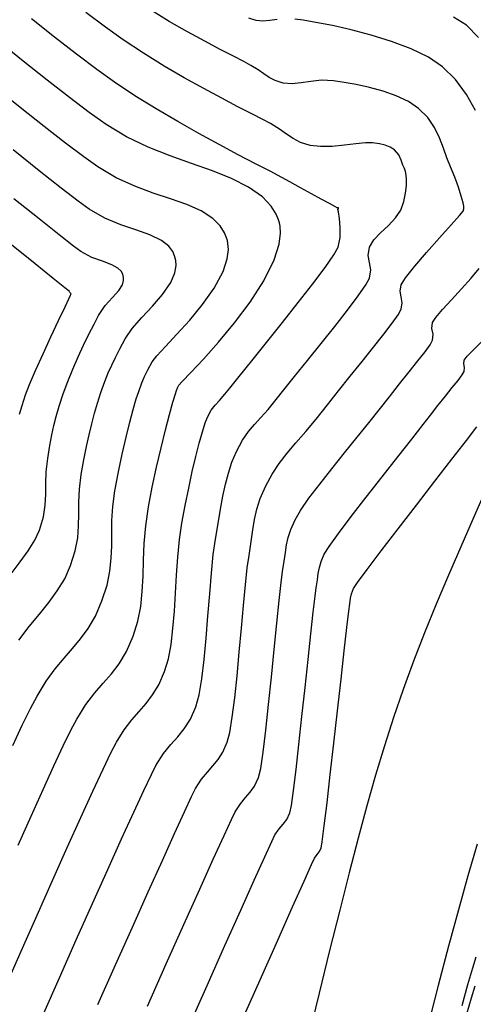
# Model space of a CAD drawing. Units: metres. Extents: x 772563 to 773396, y 9194448 to 9195388.
# Drawn here: x 772939 to 772964, y 9195008 to 9195063 of the extents above; entities that cross this region are included whole.
import ezdxf

# ---------------------------------------------------------------- set-up
doc = ezdxf.new("R2010")
doc.units = ezdxf.units.M
for name, color, linetype in [('Borde exist', 2, 'Continuous'), ('CURVAS DE NIVEL MAYORES', 194, 'Continuous'), ('CURVAS DE NIVEL MENORES', 193, 'Continuous')]:
    doc.layers.add(name, color=color, linetype=linetype)

msp = doc.modelspace()

# ---------------------------------------------------------------- linework, layer by layer
at = {"layer": 'Borde exist'}
for points in [[(772965.0161, 9195036.6846, 1905.416), (772964.3484, 9195035.1688, 1905.4434), (772963.6661, 9195033.6132, 1905.4675), (772962.9818, 9195032.0316, 1905.4887), (772962.308, 9195030.4375, 1905.5072), (772961.6576, 9195028.8446, 1905.5234), (772961.043, 9195027.2665, 1905.5375), (772960.4731, 9195025.7104, 1905.5499), (772959.9413, 9195024.1574, 1905.5607), (772959.4372, 9195022.5825, 1905.57), (772958.9502, 9195020.9602, 1905.5779), (772958.47, 9195019.2653, 1905.5844), (772957.9861, 9195017.4726, 1905.5896), (772957.4881, 9195015.5567, 1905.5936), (772956.9654, 9195013.4925, 1905.5965), (772956.4105, 9195011.2635, 1905.5984), (772955.8267, 9195008.8891, 1905.5999), (772955.2204, 9195006.3974, 1905.6012)], [(772964.5702, 9195017.1407, 1905.3637), (772964.0616, 9195015.3881, 1905.3777), (772963.5378, 9195013.515, 1905.3927), (772962.9926, 9195011.4991, 1905.4085), (772962.4215, 9195009.3258, 1905.4252), (772961.8273, 9195007.0128, 1905.4427)]]:
    msp.add_polyline3d(points, dxfattribs=at)
at = {"layer": 'CURVAS DE NIVEL MAYORES', "color": 33, "linetype": 'Continuous', "lineweight": -3}
for points, elevation in [([(772953.5073, 9195062.8025), (772953.0994, 9195062.7354), (772952.715, 9195062.6957), (772952.333, 9195062.7324), (772951.9324, 9195062.8664)], 1900), ([(772964.4852, 9195057.7579), (772963.9775, 9195058.6419), (772963.3714, 9195059.4687), (772962.6616, 9195060.1789), (772961.8752, 9195060.7095), (772960.9147, 9195061.1781), (772959.8414, 9195061.586), (772958.7169, 9195061.9342), (772957.6026, 9195062.224), (772956.5601, 9195062.4567), (772955.6508, 9195062.6335), (772954.9362, 9195062.7555), (772954.4777, 9195062.8239)], 1900), ([(772938.8643, 9195022.609), (772939.3931, 9195023.7298), (772939.8467, 9195024.6531), (772940.212, 9195025.3466), (772940.7224, 9195026.1776), (772941.2223, 9195026.8583), (772941.708, 9195027.4392), (772942.1763, 9195027.9706), (772942.6237, 9195028.5029), (772943.0468, 9195029.0864), (772943.4421, 9195029.7714), (772943.8063, 9195030.6085), (772944.0848, 9195031.4812), (772944.2465, 9195032.2605), (772944.3225, 9195032.9773), (772944.3444, 9195033.6625), (772944.3434, 9195034.3472), (772944.3509, 9195035.0622), (772944.3981, 9195035.8385), (772944.5166, 9195036.707), (772944.7144, 9195037.7487), (772944.9254, 9195038.7439), (772945.1398, 9195039.6691), (772945.348, 9195040.5011), (772945.5403, 9195041.2164), (772945.7069, 9195041.7915), (772945.8381, 9195042.2031), (772946.0093, 9195042.6772), (772946.1634, 9195043.0403), (772946.3395, 9195043.3942), (772946.5766, 9195043.8408), (772946.838, 9195044.1785), (772947.3231, 9195044.7001), (772947.9577, 9195045.3706), (772948.6676, 9195046.1549), (772949.3784, 9195047.0181), (772950.0161, 9195047.9251), (772950.5063, 9195048.841), (772950.7424, 9195049.5565), (772950.8035, 9195050.0714), (772950.7801, 9195050.4001), (772950.7474, 9195050.5592), (772950.703, 9195050.7125), (772950.5888, 9195050.9964), (772950.3573, 9195051.3705), (772949.9461, 9195051.787), (772949.2881, 9195052.2056), (772948.4974, 9195052.5503), (772947.6028, 9195052.8631), (772946.6335, 9195053.1862), (772945.6184, 9195053.5619), (772944.5866, 9195054.0322), (772943.567, 9195054.6393), (772942.7948, 9195055.1941), (772941.7951, 9195055.9499), (772940.6074, 9195056.8737), (772939.2712, 9195057.9327), (772937.8259, 9195059.0939)], 1890), ([(772946.3206, 9195008.1686), (772947.3677, 9195010.5148), (772948.3431, 9195012.6943), (772949.2194, 9195014.6455), (772949.9692, 9195016.307), (772950.5651, 9195017.6173), (772950.9798, 9195018.5149), (772951.1857, 9195018.9382), (772951.4762, 9195019.3856), (772951.7538, 9195019.7194), (772952.0153, 9195020.0185), (772952.2574, 9195020.362), (772952.4771, 9195020.8287), (772952.5921, 9195021.338), (772952.7259, 9195022.2463), (772952.8731, 9195023.4566), (772953.028, 9195024.8719), (772953.185, 9195026.395), (772953.3385, 9195027.9289), (772953.4829, 9195029.3766), (772953.6125, 9195030.6408), (772953.7218, 9195031.6247), (772953.8051, 9195032.231), (772953.8972, 9195032.8087), (772953.9629, 9195033.287), (772954.0288, 9195033.7103), (772954.1214, 9195034.1228), (772954.2673, 9195034.5687), (772954.4931, 9195035.0924), (772954.7966, 9195035.6152), (772955.2664, 9195036.29), (772955.859, 9195037.0749), (772956.5308, 9195037.9278), (772957.2386, 9195038.807), (772957.9387, 9195039.6705), (772958.5878, 9195040.4764), (772959.1425, 9195041.1829), (772959.7138, 9195041.9153), (772960.2825, 9195042.6275), (772960.8207, 9195043.2951), (772961.3006, 9195043.894), (772961.6943, 9195044.4), (772961.9738, 9195044.789), (772962.1113, 9195045.0367), (772962.1383, 9195045.3828), (772962.0756, 9195045.6861), (772962.1077, 9195046.0281), (772962.2885, 9195046.298), (772962.6629, 9195046.7361), (772963.1603, 9195047.2845), (772963.7103, 9195047.885), (772964.2422, 9195048.4796), (772964.6857, 9195049.0103)], 1900)]:
    msp.add_lwpolyline(points, dxfattribs=dict(at, elevation=elevation))
at = {"layer": 'CURVAS DE NIVEL MENORES', "color": 13, "linetype": 'Continuous', "lineweight": -3}
for points, elevation in [([(772940.5149, 9195007.6216), (772941.4548, 9195009.7489), (772942.3841, 9195011.8429), (772943.2815, 9195013.8552), (772944.1255, 9195015.7373), (772944.8947, 9195017.441), (772945.5678, 9195018.9176), (772946.1234, 9195020.1189), (772946.54, 9195020.9964), (772946.7962, 9195021.5016), (772947.2123, 9195022.1575), (772947.6138, 9195022.6626), (772947.9973, 9195023.0952), (772948.3598, 9195023.5335), (772948.698, 9195024.0559), (772949.0088, 9195024.7406), (772949.1889, 9195025.4041), (772949.3391, 9195026.2989), (772949.4658, 9195027.3653), (772949.5752, 9195028.5434), (772949.674, 9195029.7737), (772949.7684, 9195030.9963), (772949.8648, 9195032.1516), (772949.9698, 9195033.1799), (772950.0897, 9195034.0214), (772950.2415, 9195034.9046), (772950.3737, 9195035.694), (772950.5012, 9195036.4084), (772950.6388, 9195037.0664), (772950.8013, 9195037.6867), (772951.0035, 9195038.2882), (772951.2602, 9195038.8895), (772951.5889, 9195039.5059), (772951.9112, 9195039.981), (772952.243, 9195040.3794), (772952.6, 9195040.7658), (772952.9978, 9195041.2048), (772953.4523, 9195041.7611), (772953.879, 9195042.3039), (772954.4716, 9195043.0422), (772955.1748, 9195043.9141), (772955.9333, 9195044.8573), (772956.6919, 9195045.8099), (772957.3954, 9195046.7098), (772957.9884, 9195047.4948), (772958.4157, 9195048.1029), (772958.6221, 9195048.472), (772958.6846, 9195048.9365), (772958.614, 9195049.3392), (772958.5458, 9195049.74), (772958.6159, 9195050.1983), (772958.857, 9195050.5985), (772959.2316, 9195050.9941), (772959.6587, 9195051.3948), (772960.0575, 9195051.8099), (772960.3471, 9195052.2492), (772960.5143, 9195052.7155), (772960.6111, 9195053.1797), (772960.655, 9195053.6031), (772960.6632, 9195053.9471), (772960.6532, 9195054.173), (772960.6169, 9195054.3799), (772960.5522, 9195054.5414), (772960.4595, 9195054.7385), (772960.3607, 9195055.0079), (772960.2309, 9195055.3027), (772960.0003, 9195055.5787), (772959.7592, 9195055.736), (772959.4836, 9195055.8423), (772959.1607, 9195055.9156), (772958.7778, 9195055.9738), (772958.4009, 9195055.9721), (772957.8661, 9195055.9148), (772957.232, 9195055.8367), (772956.5575, 9195055.7727), (772955.9014, 9195055.7576), (772955.3225, 9195055.8265), (772954.7879, 9195055.9941), (772954.3808, 9195056.2014), (772954.0219, 9195056.4459), (772953.632, 9195056.7248), (772953.1319, 9195057.0354), (772952.7073, 9195057.2615), (772952.0977, 9195057.574), (772951.331, 9195057.9667), (772950.4345, 9195058.4338), (772949.4359, 9195058.9691), (772948.3627, 9195059.5666), (772947.2425, 9195060.2204), (772946.1029, 9195060.9243), (772944.9714, 9195061.6725), (772943.9953, 9195062.3679), (772942.9184, 9195063.1771)], 1896), ([(772943.5812, 9195008.2732), (772944.556, 9195010.4637), (772945.4904, 9195012.556), (772946.362, 9195014.4998), (772947.1482, 9195016.2443), (772947.8267, 9195017.7391), (772948.3749, 9195018.9337), (772948.7705, 9195019.7775), (772948.991, 9195020.2199), (772949.3205, 9195020.7393), (772949.6383, 9195021.1392), (772949.942, 9195021.4817), (772950.229, 9195021.8288), (772950.4969, 9195022.2425), (772950.7429, 9195022.7847), (772950.8822, 9195023.3322), (772951.0186, 9195024.1753), (772951.1515, 9195025.2438), (772951.2806, 9195026.4672), (772951.4053, 9195027.7754), (772951.5252, 9195029.0979), (772951.6398, 9195030.3646), (772951.7487, 9195031.5051), (772951.8514, 9195032.4491), (772951.9474, 9195033.1262), (772952.0718, 9195033.9065), (772952.1606, 9195034.5525), (772952.2495, 9195035.1242), (772952.3746, 9195035.6813), (772952.5717, 9195036.2836), (772952.8766, 9195036.9909), (772953.2197, 9195037.6259), (772953.6127, 9195038.2138), (772954.0548, 9195038.7838), (772954.5451, 9195039.3654), (772955.0829, 9195039.9878), (772955.6672, 9195040.6802), (772956.2974, 9195041.472), (772956.9021, 9195042.2471), (772957.5501, 9195043.0593), (772958.2061, 9195043.8737), (772958.8346, 9195044.6553), (772959.4003, 9195045.3691), (772959.8679, 9195045.9802), (772960.2018, 9195046.4536), (772960.3667, 9195046.7544), (772960.4159, 9195047.1199), (772960.3603, 9195047.437), (772960.3067, 9195047.7524), (772960.3618, 9195048.1132), (772960.6106, 9195048.5009), (772961.1194, 9195049.1351), (772961.7805, 9195049.9066), (772962.4864, 9195050.7063), (772963.1295, 9195051.4249), (772963.6021, 9195051.9532), (772963.7966, 9195052.1822), (772963.8403, 9195052.3227), (772963.8426, 9195052.4711), (772963.8008, 9195052.6504), (772963.6944, 9195053.0165), (772963.5342, 9195053.5106), (772963.3316, 9195054.0737), (772963.0975, 9195054.6469), (772962.9054, 9195055.1422), (772962.7172, 9195055.6832), (772962.4992, 9195056.2486), (772962.2178, 9195056.8171), (772961.8396, 9195057.3676), (772961.3309, 9195057.8788), (772960.7656, 9195058.2594), (772960.0991, 9195058.5751), (772959.3707, 9195058.832), (772958.6199, 9195059.0365), (772957.8862, 9195059.1949), (772957.209, 9195059.3136), (772956.6277, 9195059.3988), (772955.9515, 9195059.4307), (772955.3609, 9195059.3709), (772954.8283, 9195059.2833), (772954.3264, 9195059.2315), (772953.8277, 9195059.2795), (772953.3945, 9195059.4153), (772953.0646, 9195059.5833), (772952.7737, 9195059.7814), (772952.4578, 9195060.0074), (772952.0526, 9195060.2592), (772951.6567, 9195060.4688), (772951.0779, 9195060.7639), (772950.3463, 9195061.139), (772949.4916, 9195061.5885), (772948.5437, 9195062.1066), (772947.5324, 9195062.6877), (772946.4878, 9195063.3264)], 1898), ([(772938.4492, 9195009.2072), (772939.3327, 9195011.2197), (772940.2129, 9195013.2131), (772941.0698, 9195015.1414), (772941.8834, 9195016.9589), (772942.6336, 9195018.6199), (772943.3005, 9195020.0786), (772943.8641, 9195021.2892), (772944.3045, 9195022.206), (772944.6015, 9195022.7833), (772945.0334, 9195023.4759), (772945.4527, 9195024.0247), (772945.8569, 9195024.4893), (772946.2436, 9195024.9292), (772946.6104, 9195025.404), (772946.9549, 9195025.9732), (772947.2746, 9195026.6966), (772947.4804, 9195027.3957), (772947.6298, 9195028.2021), (772947.7365, 9195029.0927), (772947.8139, 9195030.0445), (772947.8754, 9195031.0344), (772947.9345, 9195032.0396), (772948.0046, 9195033.0371), (772948.0993, 9195034.0037), (772948.232, 9195034.9166), (772948.415, 9195035.8999), (772948.6086, 9195036.8581), (772948.8064, 9195037.7681), (772949.0024, 9195038.6068), (772949.1904, 9195039.3513), (772949.364, 9195039.9783), (772949.5172, 9195040.4649), (772949.6437, 9195040.788), (772949.8589, 9195041.1694), (772950.0757, 9195041.4429), (772950.3174, 9195041.7046), (772950.6073, 9195042.0502), (772950.8795, 9195042.3916), (772951.397, 9195043.0316), (772952.0975, 9195043.8976), (772952.9185, 9195044.9171), (772953.7975, 9195046.0174), (772954.6721, 9195047.1258), (772955.4799, 9195048.1699), (772956.1583, 9195049.077), (772956.645, 9195049.7745), (772956.8775, 9195050.1897), (772956.9848, 9195050.7261), (772956.996, 9195051.2828), (772956.9528, 9195051.7807), (772956.8969, 9195052.1406), (772956.87, 9195052.2835), (772956.8909, 9195052.3335), (772956.9074, 9195052.3773), (772956.8173, 9195052.3735), (772956.7008, 9195052.436), (772956.3934, 9195052.6039), (772955.9429, 9195052.8513), (772955.3971, 9195053.1524), (772954.804, 9195053.4811), (772954.2113, 9195053.8117), (772953.7581, 9195054.0552), (772953.1102, 9195054.3921), (772952.2974, 9195054.8129), (772951.3497, 9195055.3085), (772950.297, 9195055.8694), (772949.1691, 9195056.4864), (772947.9959, 9195057.15), (772946.8073, 9195057.8511), (772945.6331, 9195058.5802), (772944.5033, 9195059.3281), (772943.5136, 9195060.0329), (772942.3963, 9195060.8706), (772941.1845, 9195061.8113), (772939.9114, 9195062.8252)], 1894), ([(772964.6588, 9195061.8049), (772963.9922, 9195062.4791), (772963.2589, 9195062.9334)], 1902), ([(772939.1619, 9195017.0964), (772939.8762, 9195018.6937), (772940.5414, 9195020.1643), (772941.1423, 9195021.4724), (772941.6637, 9195022.5824), (772942.0902, 9195023.4585), (772942.4067, 9195024.065), (772942.9131, 9195024.8769), (772943.4046, 9195025.5203), (772943.8784, 9195026.0649), (772944.3318, 9195026.5806), (772944.7618, 9195027.1372), (772945.1657, 9195027.8046), (772945.5404, 9195028.6525), (772945.7958, 9195029.4855), (772945.952, 9195030.3104), (772946.0369, 9195031.1402), (772946.0787, 9195031.9876), (772946.1053, 9195032.8656), (772946.1447, 9195033.7871), (772946.225, 9195034.7648), (772946.3743, 9195035.8118), (772946.587, 9195036.9152), (772946.8277, 9195038.0236), (772947.0799, 9195039.0921), (772947.3266, 9195040.0758), (772947.5513, 9195040.9298), (772947.7372, 9195041.609), (772947.8675, 9195042.0687), (772947.9256, 9195042.2638), (772947.9837, 9195042.4123), (772948.0567, 9195042.5545), (772948.2482, 9195042.7562), (772948.7319, 9195043.2544), (772949.4286, 9195043.9959), (772950.2593, 9195044.9274), (772951.145, 9195045.996), (772952.0065, 9195047.1482), (772952.7648, 9195048.3311), (772953.3408, 9195049.4915), (772953.6173, 9195050.3678), (772953.6905, 9195050.9768), (772953.6659, 9195051.3535), (772953.6297, 9195051.5318), (772953.5799, 9195051.7031), (772953.4493, 9195052.026), (772953.1801, 9195052.4652), (772952.6965, 9195052.977), (772951.9179, 9195053.5212), (772950.9798, 9195053.989), (772949.9185, 9195054.4125), (772948.7704, 9195054.8236), (772947.5716, 9195055.2544), (772946.3586, 9195055.7366), (772945.1677, 9195056.3024), (772944.0351, 9195056.9837), (772943.1006, 9195057.6504), (772941.9995, 9195058.4767), (772940.767, 9195059.4321), (772939.4382, 9195060.4858), (772938.0484, 9195061.6075)], 1892), ([(772939.1963, 9195028.439), (772939.7788, 9195029.1865), (772940.3382, 9195029.8694), (772940.861, 9195030.5182), (772941.3334, 9195031.1632), (772941.7416, 9195031.8352), (772942.0721, 9195032.5644), (772942.3266, 9195033.3814), (772942.4598, 9195034.1024), (772942.5103, 9195034.7655), (772942.5168, 9195035.4089), (772942.518, 9195036.0707), (772942.5525, 9195036.7891), (772942.6589, 9195037.6022), (772942.8088, 9195038.4234), (772942.9517, 9195039.1538), (772943.093, 9195039.8134), (772943.2381, 9195040.4221), (772943.3925, 9195040.9998), (772943.5614, 9195041.5666), (772943.7505, 9195042.1423), (772943.9656, 9195042.75), (772944.1562, 9195043.2402), (772944.3435, 9195043.6681), (772944.5485, 9195044.0886), (772944.7925, 9195044.5566), (772945.0966, 9195045.1271), (772945.4856, 9195045.695), (772946.0135, 9195046.2971), (772946.5981, 9195046.9268), (772947.1575, 9195047.5772), (772947.6098, 9195048.2418), (772947.8394, 9195048.7791), (772947.9069, 9195049.1832), (772947.8922, 9195049.4523), (772947.865, 9195049.5866), (772947.8261, 9195049.7165), (772947.7206, 9195049.9518), (772947.4982, 9195050.2506), (772947.0955, 9195050.5681), (772946.4512, 9195050.8775), (772945.6884, 9195051.1455), (772944.8481, 9195051.4314), (772943.9713, 9195051.7947), (772943.0988, 9195052.295), (772942.4876, 9195052.7421), (772941.5462, 9195053.4662), (772940.3278, 9195054.4241), (772938.8858, 9195055.5729)], 1888), ([(772938.7739, 9195032.1162), (772939.2819, 9195032.775), (772939.7231, 9195033.3903), (772940.0807, 9195033.9696), (772940.3379, 9195034.5204), (772940.5622, 9195035.2647), (772940.663, 9195035.9126), (772940.6889, 9195036.512), (772940.6882, 9195037.1107), (772940.7095, 9195037.7566), (772940.8012, 9195038.4974), (772940.9276, 9195039.2143), (772941.0344, 9195039.7989), (772941.1414, 9195040.3145), (772941.2685, 9195040.8246), (772941.4357, 9195041.3924), (772941.6629, 9195042.0815), (772941.909, 9195042.7538), (772942.1866, 9195043.4374), (772942.4835, 9195044.1148), (772942.7872, 9195044.7687), (772943.0855, 9195045.3814), (772943.366, 9195045.9354), (772943.6165, 9195046.4134), (772943.9847, 9195046.957), (772944.3872, 9195047.403), (772944.7422, 9195047.7973), (772944.937, 9195048.1063), (772945.0037, 9195048.3497), (772945.0005, 9195048.523), (772944.9827, 9195048.6141), (772944.9545, 9195048.7026), (772944.8719, 9195048.8568), (772944.689, 9195049.0404), (772944.3539, 9195049.2231), (772943.8281, 9195049.4099), (772943.2352, 9195049.6255), (772942.6307, 9195049.9506), (772942.2241, 9195050.2564), (772941.4354, 9195050.8738), (772940.3195, 9195051.7591), (772938.931, 9195052.8689)], 1886), ([(772939.2461, 9195040.947), (772939.3812, 9195041.4266), (772939.5754, 9195042.0208), (772939.7949, 9195042.5851), (772940.133, 9195043.3697), (772940.544, 9195044.2836), (772940.9823, 9195045.236), (772941.4023, 9195046.136), (772941.7585, 9195046.8927), (772941.9669, 9195047.3338), (772942.0632, 9195047.5383), (772942.0934, 9195047.6035), (772942.0972, 9195047.6126), (772942.0946, 9195047.6175), (772942.0807, 9195047.6329), (772942.0494, 9195047.6616), (772942.021, 9195047.6872), (772941.9805, 9195047.7555), (772941.7531, 9195047.938), (772941.109, 9195048.4545), (772940.1027, 9195049.2621), (772938.7886, 9195050.3182)], 1884), ([(772948.5574, 9195006.9307), (772949.6262, 9195009.3256), (772950.6136, 9195011.5343), (772951.4925, 9195013.4959), (772952.2358, 9195015.1497), (772952.8163, 9195016.435), (772953.2069, 9195017.2908), (772953.3805, 9195017.6565), (772953.6128, 9195018.0029), (772953.8315, 9195018.2549), (772954.0323, 9195018.5118), (772954.2112, 9195018.8728), (772954.2918, 9195019.2783), (772954.4069, 9195020.1085), (772954.5484, 9195021.2702), (772954.7082, 9195022.6705), (772954.8784, 9195024.2163), (772955.0507, 9195025.8145), (772955.2172, 9195027.3721), (772955.3697, 9195028.7961), (772955.5002, 9195029.9934), (772955.6006, 9195030.871), (772955.6628, 9195031.3358), (772955.732, 9195031.7773), (772955.7814, 9195032.1342), (772955.841, 9195032.4561), (772955.9404, 9195032.7928), (772956.1096, 9195033.1938), (772956.3778, 9195033.6198), (772956.8999, 9195034.3436), (772957.6082, 9195035.2836), (772958.4352, 9195036.3582), (772959.3134, 9195037.4857), (772960.1752, 9195038.5847), (772960.9532, 9195039.5734), (772961.5798, 9195040.3703), (772961.9875, 9195040.8938), (772962.4073, 9195041.4307), (772962.8209, 9195041.9468), (772963.2004, 9195042.4178), (772963.518, 9195042.8197), (772963.7458, 9195043.1281), (772963.8559, 9195043.3191), (772963.8729, 9195043.5368), (772963.8334, 9195043.7278), (772963.8536, 9195043.9429), (772964.0186, 9195044.1565), (772964.3567, 9195044.4931), (772964.7924, 9195044.9363)], 1902), ([(772951.452, 9195007.1567), (772952.5552, 9195009.6313), (772953.5355, 9195011.8282), (772954.3602, 9195013.6741), (772954.9968, 9195015.0959), (772955.4127, 9195016.0206), (772955.5752, 9195016.3749), (772955.712, 9195016.5691), (772955.8368, 9195016.7148), (772955.9454, 9195016.9168), (772956.0029, 9195017.2829), (772956.1133, 9195018.1611), (772956.2648, 9195019.4383), (772956.4453, 9195021.0013), (772956.643, 9195022.737), (772956.8459, 9195024.5323), (772957.0421, 9195026.2739), (772957.2195, 9195027.8486), (772957.3664, 9195029.1435), (772957.4707, 9195030.0452), (772957.5205, 9195030.4406), (772957.5677, 9195030.756), (772957.615, 9195031.0057), (772957.726, 9195031.2953), (772957.9557, 9195031.6277), (772958.4955, 9195032.3533), (772959.2691, 9195033.3744), (772960.2005, 9195034.5934), (772961.2133, 9195035.913), (772962.2315, 9195037.2355), (772963.1787, 9195038.4635), (772963.9787, 9195039.4993), (772964.5554, 9195040.2456)], 1904), ([(772963.7416, 9195008.215), (772964.068, 9195009.3723), (772964.333, 9195010.2951), (772964.5157, 9195010.9147)], 1906), ([(772963.9981, 9195007.7444), (772964.2578, 9195008.6407), (772964.4662, 9195009.3)], 1908)]:
    msp.add_lwpolyline(points, dxfattribs=dict(at, elevation=elevation))

doc.saveas('drawing.dxf')
